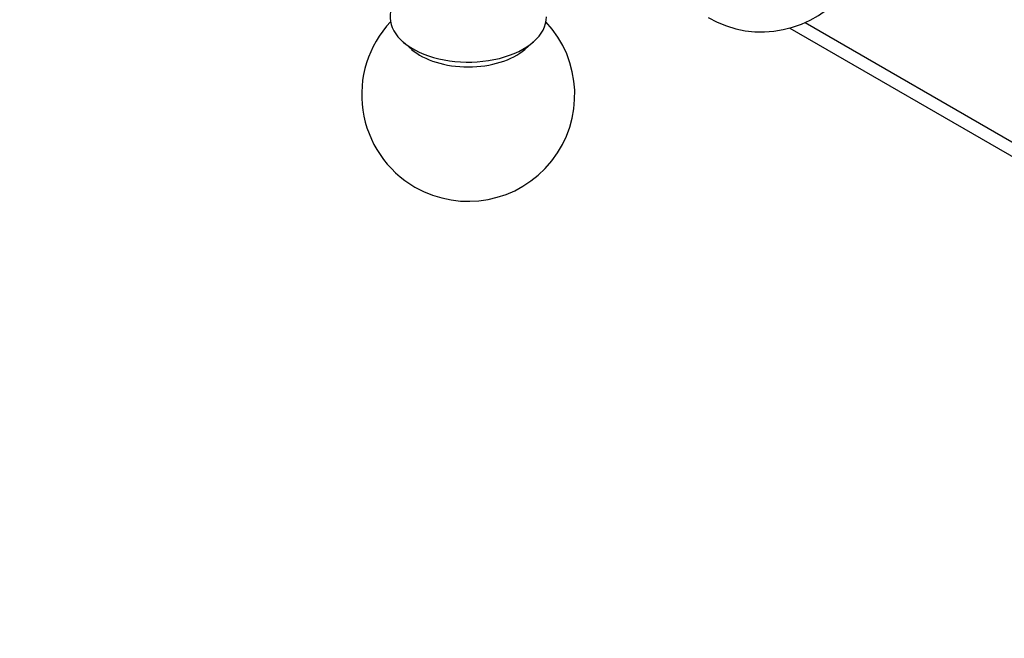
# Model space of a CAD drawing. Units: millimetres. Extents: x 0 to 768, y 0 to 1164.
# Drawn here: x 137 to 206, y 95 to 138 of the extents above; entities that cross this region are included whole.
import ezdxf
from ezdxf import colors
from ezdxf.entities.mleader import LeaderData, LeaderLine
from ezdxf.math import Vec2, Vec3

# ---------------------------------------------------------------- set-up
doc = ezdxf.new("R2010")
doc.units = ezdxf.units.MM
doc.layers.add('DV6_Défaut', color=7, linetype='Continuous')
doc.layers.add('Défaut', color=7, linetype='Continuous')

# ---------------------------------------------------------------- blocks, each defined once
blk = doc.blocks.new('_DOT')
at = {"color": 0}
blk.add_line((0, 0), (-1, 0), dxfattribs=at)
at = {"color": 0, "const_width": 0.333}
blk.add_lwpolyline([(-0.1665, 0, 1), (0.1665, 0, 1)], format="xyb", close=True, dxfattribs=at)
blk = doc.blocks.new('SE5')
at = {"layer": 'DV6_Défaut', "color": 7, "linetype": 'Continuous'}
for p, q in [((192.038, 138.001), (218.376, 122.795)), ((190.957, 137.611), (218.997, 121.422)), ((163.732, 136.633), (164.332, 136.111)), ((172.294, 136.111), (172.894, 136.633))]:
    blk.add_line(p, q, dxfattribs=at)
for centre, start, end in [((188.96, 144.84), 240, 130.70286), ((168.313, 132.92), 136.8166, 240), ((168.313, 132.92), 240, 43.1834)]:
    blk.add_arc(centre, 7.5, start, end, dxfattribs=at)
for centre, major_axis, start_param, end_param in [((168.313, 138.39), (5.5, 0), 2.799457, 6.283185), ((168.313, 137.639), (4.78, 0), 3.728083, 5.696694)]:
    blk.add_ellipse(centre, major_axis=major_axis, ratio=0.57735, start_param=start_param, end_param=end_param, dxfattribs=at)

msp = doc.modelspace()

# ---------------------------------------------------------------- block references
at = {"layer": 'Défaut'}
msp.add_blockref('SE5', (0, 0), dxfattribs=at)

# ---------------------------------------------------------------- leaders
at = {"layer": 'Défaut', "color": 7, "linetype": 'Continuous'}
ml = msp.add_multileader_mtext('Standard', dxfattribs=at)
ml.set_content('{\\pxsm0.9;\\fSolid Edge ISO|b1||i0||c0|p34;\\W1.;13/07/2016\\P}', color=256)
ml.set_leader_properties()
ml.set_arrow_properties(name='DOT')
ml.build(insert=Vec2(0, 0))
ml.multileader.update_dxf_attribs({"leader_type": 0, "dogleg_length": 0, "arrow_head_size": 12})
ctx = ml.context
ctx.base_point, ctx.char_height, ctx.arrow_head_size, ctx.landing_gap_size = Vec3(656.602, 1156.973), 12, 12, 4.2
notes = []
notes.append((ctx, [(0, (0, 0, 0), (0, 0), (1, 0), 1, [])]))
ctx.mtext.insert = Vec3(658.602, 1163.093)
for ctx, leaders in notes:
    for number, flags, end, landing, length, lines in leaders:
        leader = LeaderData()
        leader.index, (leader.has_last_leader_line, leader.has_dogleg_vector, leader.attachment_direction) = number, flags
        leader.last_leader_point, leader.dogleg_vector, leader.dogleg_length = Vec3(end), Vec3(landing), length
        for number, points, colour, breaks in lines:
            line = LeaderLine()
            line.index, line.vertices, line.color, line.breaks = number, Vec3.list(points), colors.encode_raw_color(colour), breaks
            leader.lines.append(line)
        ctx.leaders.append(leader)

doc.saveas('drawing.dxf')
